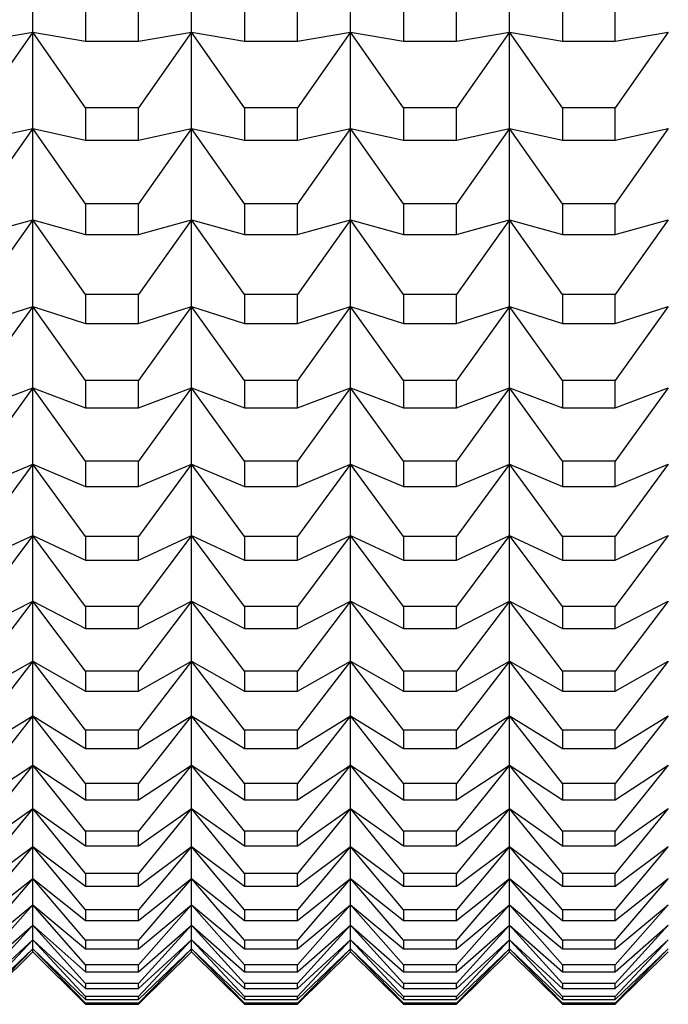
# Model space of a CAD drawing. Units: millimetres. Extents: x 0 to 440, y 0 to 297.
# Drawn here: x 203 to 208, y 154 to 162 of the extents above; entities that cross this region are included whole.
import ezdxf

# ---------------------------------------------------------------- set-up
doc = ezdxf.new("R2010")
doc.units = ezdxf.units.MM

msp = doc.modelspace()

# ---------------------------------------------------------------- linework, layer by layer
at = {"color": 7, "linetype": 'Continuous', "lineweight": 25}
for p, q in [((202.8674, 161.7706), (202.8674, 162.5347)), ((204.0674, 161.7706), (204.0674, 162.5347)), ((205.2674, 161.7706), (205.2674, 162.5347)), ((206.4674, 161.7706), (206.4674, 162.5347)), ((203.2674, 161.9582), (203.2674, 161.7022)), ((203.6674, 161.7022), (203.6674, 161.9582)), ((204.4674, 161.9582), (204.4674, 161.7022)), ((204.8674, 161.7022), (204.8674, 161.9582)), ((205.6674, 161.9582), (205.6674, 161.7022)), ((206.0674, 161.7022), (206.0674, 161.9582)), ((206.8673, 161.9582), (206.8673, 161.7022)), ((207.2673, 161.7022), (207.2673, 161.9582)), ((202.4674, 161.7022), (202.8674, 161.7706)), ((202.8674, 161.7706), (202.4674, 161.1976)), ((202.8674, 161.7706), (203.2674, 161.7022)), ((203.2674, 161.1976), (202.8674, 161.7706)), ((202.8674, 161.0424), (202.8674, 161.7706)), ((203.6674, 161.7022), (204.0674, 161.7706)), ((204.0674, 161.7706), (203.6674, 161.1976)), ((204.0674, 161.7706), (204.4674, 161.7022)), ((204.4674, 161.1976), (204.0674, 161.7706)), ((204.0674, 161.0424), (204.0674, 161.7706)), ((204.8674, 161.7022), (205.2674, 161.7706)), ((205.2674, 161.7706), (204.8674, 161.1976)), ((205.2674, 161.7706), (205.6674, 161.7022)), ((205.2674, 161.0424), (205.2674, 161.7706)), ((205.6674, 161.1976), (205.2674, 161.7706)), ((206.0674, 161.7022), (206.4674, 161.7706)), ((206.4674, 161.7706), (206.0674, 161.1976)), ((206.4674, 161.7706), (206.8673, 161.7022)), ((206.4674, 161.0424), (206.4674, 161.7706)), ((206.8673, 161.1976), (206.4674, 161.7706)), ((207.6673, 161.7706), (207.2673, 161.1976)), ((207.2673, 161.7022), (207.6673, 161.7706)), ((203.2674, 161.7022), (203.6674, 161.7022)), ((204.4674, 161.7022), (204.8674, 161.7022)), ((205.6674, 161.7022), (206.0674, 161.7022)), ((206.8673, 161.7022), (207.2673, 161.7022)), ((203.6674, 161.1976), (203.2674, 161.1976)), ((203.2674, 161.1976), (203.2674, 160.9536)), ((203.6674, 160.9536), (203.6674, 161.1976)), ((204.8674, 161.1976), (204.4674, 161.1976)), ((204.4674, 161.1976), (204.4674, 160.9536)), ((204.8674, 160.9536), (204.8674, 161.1976)), ((205.6674, 161.1976), (205.6674, 160.9536)), ((206.0674, 161.1976), (205.6674, 161.1976)), ((206.0674, 160.9536), (206.0674, 161.1976)), ((206.8673, 161.1976), (206.8673, 160.9536)), ((207.2673, 161.1976), (206.8673, 161.1976)), ((207.2673, 160.9536), (207.2673, 161.1976)), ((202.4674, 160.9536), (202.8674, 161.0424)), ((202.8674, 161.0424), (202.4674, 160.4735)), ((202.8674, 161.0424), (203.2674, 160.9536)), ((202.8674, 160.3507), (202.8674, 161.0424)), ((203.2674, 160.4735), (202.8674, 161.0424)), ((203.6674, 160.9536), (204.0674, 161.0424)), ((204.0674, 161.0424), (203.6674, 160.4735)), ((204.0674, 161.0424), (204.4674, 160.9536)), ((204.0674, 160.3507), (204.0674, 161.0424)), ((204.4674, 160.4735), (204.0674, 161.0424)), ((204.8674, 160.9536), (205.2674, 161.0424)), ((205.2674, 161.0424), (204.8674, 160.4735)), ((205.2674, 161.0424), (205.6674, 160.9536)), ((205.2674, 160.3507), (205.2674, 161.0424)), ((205.6674, 160.4735), (205.2674, 161.0424)), ((206.0674, 160.9536), (206.4674, 161.0424)), ((206.4674, 161.0424), (206.0674, 160.4735)), ((206.4674, 161.0424), (206.8673, 160.9536)), ((206.4674, 160.3507), (206.4674, 161.0424)), ((206.8673, 160.4735), (206.4674, 161.0424)), ((207.6673, 161.0424), (207.2673, 160.4735)), ((207.2673, 160.9536), (207.6673, 161.0424)), ((203.2674, 160.9536), (203.6674, 160.9536)), ((204.4674, 160.9536), (204.8674, 160.9536)), ((205.6674, 160.9536), (206.0674, 160.9536)), ((206.8673, 160.9536), (207.2673, 160.9536)), ((203.2674, 160.4735), (203.2674, 160.2418)), ((203.6674, 160.4735), (203.2674, 160.4735)), ((203.6674, 160.2418), (203.6674, 160.4735)), ((204.4674, 160.4735), (204.4674, 160.2418)), ((204.8674, 160.4735), (204.4674, 160.4735)), ((204.8674, 160.2418), (204.8674, 160.4735)), ((205.6674, 160.4735), (205.6674, 160.2418)), ((206.0674, 160.4735), (205.6674, 160.4735)), ((206.0674, 160.2418), (206.0674, 160.4735)), ((206.8673, 160.4735), (206.8673, 160.2418)), ((207.2673, 160.4735), (206.8673, 160.4735)), ((207.2673, 160.2418), (207.2673, 160.4735)), ((202.4674, 160.2418), (202.8674, 160.3507)), ((202.8674, 160.3507), (202.4674, 159.7868)), ((202.8674, 160.3507), (203.2674, 160.2418)), ((202.8674, 159.6967), (202.8674, 160.3507)), ((203.2674, 159.7868), (202.8674, 160.3507)), ((203.6674, 160.2418), (204.0674, 160.3507)), ((204.0674, 160.3507), (203.6674, 159.7868)), ((204.0674, 160.3507), (204.4674, 160.2418)), ((204.0674, 159.6967), (204.0674, 160.3507)), ((204.4674, 159.7868), (204.0674, 160.3507)), ((204.8674, 160.2418), (205.2674, 160.3507)), ((205.2674, 160.3507), (204.8674, 159.7868)), ((205.2674, 160.3507), (205.6674, 160.2418)), ((205.2674, 159.6967), (205.2674, 160.3507)), ((205.6674, 159.7868), (205.2674, 160.3507)), ((206.0674, 160.2418), (206.4674, 160.3507)), ((206.4674, 160.3507), (206.0674, 159.7868)), ((206.4674, 160.3507), (206.8673, 160.2418)), ((206.4674, 159.6967), (206.4674, 160.3507)), ((206.8673, 159.7868), (206.4674, 160.3507)), ((207.6673, 160.3507), (207.2673, 159.7868)), ((207.2673, 160.2418), (207.6673, 160.3507)), ((203.2674, 160.2418), (203.6674, 160.2418)), ((204.4674, 160.2418), (204.8674, 160.2418)), ((205.6674, 160.2418), (206.0674, 160.2418)), ((206.8673, 160.2418), (207.2673, 160.2418)), ((203.2674, 159.7868), (203.2674, 159.5677)), ((203.6674, 159.7868), (203.2674, 159.7868)), ((203.6674, 159.5677), (203.6674, 159.7868)), ((204.4674, 159.7868), (204.4674, 159.5677)), ((204.8674, 159.7868), (204.4674, 159.7868)), ((204.8674, 159.5677), (204.8674, 159.7868)), ((205.6674, 159.7868), (205.6674, 159.5677)), ((206.0674, 159.7868), (205.6674, 159.7868)), ((206.0674, 159.5677), (206.0674, 159.7868)), ((206.8673, 159.7868), (206.8673, 159.5677)), ((207.2673, 159.7868), (206.8673, 159.7868)), ((207.2673, 159.5677), (207.2673, 159.7868)), ((202.4674, 159.5677), (202.8674, 159.6967)), ((202.8674, 159.6967), (202.4674, 159.1384)), ((202.8674, 159.6967), (203.2674, 159.5677)), ((202.8674, 159.081), (202.8674, 159.6967)), ((203.2674, 159.1384), (202.8674, 159.6967)), ((203.6674, 159.5677), (204.0674, 159.6967)), ((204.0674, 159.6967), (203.6674, 159.1384)), ((204.0674, 159.6967), (204.4674, 159.5677)), ((204.0674, 159.081), (204.0674, 159.6967)), ((204.4674, 159.1384), (204.0674, 159.6967)), ((204.8674, 159.5677), (205.2674, 159.6967)), ((205.2674, 159.6967), (204.8674, 159.1384)), ((205.2674, 159.6967), (205.6674, 159.5677)), ((205.2674, 159.081), (205.2674, 159.6967)), ((205.6674, 159.1384), (205.2674, 159.6967)), ((206.0674, 159.5677), (206.4674, 159.6967)), ((206.4674, 159.6967), (206.0674, 159.1384)), ((206.4674, 159.6967), (206.8673, 159.5677)), ((206.8673, 159.1384), (206.4674, 159.6967)), ((206.4674, 159.081), (206.4674, 159.6967)), ((207.6673, 159.6967), (207.2673, 159.1384)), ((207.2673, 159.5677), (207.6673, 159.6967)), ((203.2674, 159.5677), (203.6674, 159.5677)), ((204.4674, 159.5677), (204.8674, 159.5677)), ((205.6674, 159.5677), (206.0674, 159.5677)), ((206.8673, 159.5677), (207.2673, 159.5677)), ((203.6674, 159.1384), (203.2674, 159.1384)), ((203.2674, 159.1384), (203.2674, 158.9321)), ((203.6674, 158.9321), (203.6674, 159.1384)), ((204.8674, 159.1384), (204.4674, 159.1384)), ((204.4674, 159.1384), (204.4674, 158.9321)), ((204.8674, 158.9321), (204.8674, 159.1384)), ((205.6674, 159.1384), (205.6674, 158.9321)), ((206.0674, 159.1384), (205.6674, 159.1384)), ((206.0674, 158.9321), (206.0674, 159.1384)), ((207.2673, 159.1384), (206.8673, 159.1384)), ((206.8673, 159.1384), (206.8673, 158.9321)), ((207.2673, 158.9321), (207.2673, 159.1384)), ((202.4674, 158.9321), (202.8674, 159.081)), ((202.8674, 159.081), (202.4674, 158.5289)), ((202.8674, 159.081), (203.2674, 158.9321)), ((202.8674, 158.5043), (202.8674, 159.081)), ((203.2674, 158.5289), (202.8674, 159.081)), ((203.6674, 158.9321), (204.0674, 159.081)), ((204.0674, 159.081), (203.6674, 158.5289)), ((204.0674, 159.081), (204.4674, 158.9321)), ((204.0674, 158.5043), (204.0674, 159.081)), ((204.4674, 158.5289), (204.0674, 159.081)), ((204.8674, 158.9321), (205.2674, 159.081)), ((205.2674, 159.081), (204.8674, 158.5289)), ((205.2674, 159.081), (205.6674, 158.9321)), ((205.2674, 158.5043), (205.2674, 159.081)), ((205.6674, 158.5289), (205.2674, 159.081)), ((206.0674, 158.9321), (206.4674, 159.081)), ((206.4674, 159.081), (206.0674, 158.5289)), ((206.4674, 159.081), (206.8673, 158.9321)), ((206.8673, 158.5289), (206.4674, 159.081)), ((206.4674, 158.5043), (206.4674, 159.081)), ((207.6673, 159.081), (207.2673, 158.5289)), ((207.2673, 158.9321), (207.6673, 159.081)), ((203.2674, 158.9321), (203.6674, 158.9321)), ((204.4674, 158.9321), (204.8674, 158.9321)), ((205.6674, 158.9321), (206.0674, 158.9321)), ((206.8673, 158.9321), (207.2673, 158.9321)), ((202.4674, 158.3357), (202.8674, 158.5043)), ((202.8674, 158.5043), (202.4674, 157.9593)), ((202.8674, 158.5043), (203.2674, 158.3357)), ((202.8674, 157.9675), (202.8674, 158.5043)), ((203.2674, 157.9593), (202.8674, 158.5043)), ((203.2674, 158.5289), (203.2674, 158.3357)), ((203.6674, 158.5289), (203.2674, 158.5289)), ((203.6674, 158.3357), (203.6674, 158.5289)), ((203.6674, 158.3357), (204.0674, 158.5043)), ((204.0674, 158.5043), (203.6674, 157.9593)), ((204.0674, 158.5043), (204.4674, 158.3357)), ((204.0674, 157.9675), (204.0674, 158.5043)), ((204.4674, 157.9593), (204.0674, 158.5043)), ((204.4674, 158.5289), (204.4674, 158.3357)), ((204.8674, 158.5289), (204.4674, 158.5289)), ((204.8674, 158.3357), (204.8674, 158.5289)), ((204.8674, 158.3357), (205.2674, 158.5043)), ((205.2674, 158.5043), (204.8674, 157.9593)), ((205.2674, 158.5043), (205.6674, 158.3357)), ((205.2674, 157.9675), (205.2674, 158.5043)), ((205.6674, 157.9593), (205.2674, 158.5043)), ((206.0674, 158.5289), (205.6674, 158.5289)), ((205.6674, 158.5289), (205.6674, 158.3357)), ((206.0674, 158.3357), (206.0674, 158.5289)), ((206.0674, 158.3357), (206.4674, 158.5043)), ((206.4674, 158.5043), (206.0674, 157.9593)), ((206.4674, 158.5043), (206.8673, 158.3357)), ((206.4674, 157.9675), (206.4674, 158.5043)), ((206.8673, 157.9593), (206.4674, 158.5043)), ((207.2673, 158.5289), (206.8673, 158.5289)), ((206.8673, 158.5289), (206.8673, 158.3357)), ((207.2673, 158.3357), (207.2673, 158.5289)), ((207.6673, 158.5043), (207.2673, 157.9593)), ((207.2673, 158.3357), (207.6673, 158.5043)), ((203.2674, 158.3357), (203.6674, 158.3357)), ((204.4674, 158.3357), (204.8674, 158.3357)), ((205.6674, 158.3357), (206.0674, 158.3357)), ((206.8673, 158.3357), (207.2673, 158.3357)), ((202.4674, 157.7794), (202.8674, 157.9675)), ((202.8674, 157.9675), (202.4674, 157.4301)), ((202.8674, 157.9675), (203.2674, 157.7794)), ((202.8674, 157.4712), (202.8674, 157.9675)), ((203.2674, 157.4301), (202.8674, 157.9675)), ((203.2674, 157.9593), (203.2674, 157.7794)), ((203.6674, 157.9593), (203.2674, 157.9593)), ((203.6674, 157.7794), (204.0674, 157.9675)), ((204.0674, 157.9675), (203.6674, 157.4301)), ((203.6674, 157.7794), (203.6674, 157.9593)), ((204.0674, 157.9675), (204.4674, 157.7794)), ((204.0674, 157.4712), (204.0674, 157.9675)), ((204.4674, 157.4301), (204.0674, 157.9675)), ((204.4674, 157.9593), (204.4674, 157.7794)), ((204.8674, 157.9593), (204.4674, 157.9593)), ((204.8674, 157.7794), (205.2674, 157.9675)), ((205.2674, 157.9675), (204.8674, 157.4301)), ((204.8674, 157.7794), (204.8674, 157.9593)), ((205.2674, 157.9675), (205.6674, 157.7794)), ((205.2674, 157.4712), (205.2674, 157.9675)), ((205.6674, 157.4301), (205.2674, 157.9675)), ((205.6674, 157.9593), (205.6674, 157.7794)), ((206.0674, 157.9593), (205.6674, 157.9593)), ((206.0674, 157.7794), (206.4674, 157.9675)), ((206.4674, 157.9675), (206.0674, 157.4301)), ((206.0674, 157.7794), (206.0674, 157.9593)), ((206.4674, 157.9675), (206.8673, 157.7794)), ((206.4674, 157.4712), (206.4674, 157.9675)), ((206.8673, 157.4301), (206.4674, 157.9675)), ((206.8673, 157.9593), (206.8673, 157.7794)), ((207.2673, 157.9593), (206.8673, 157.9593)), ((207.6673, 157.9675), (207.2673, 157.4301)), ((207.2673, 157.7794), (207.6673, 157.9675)), ((207.2673, 157.7794), (207.2673, 157.9593)), ((203.2674, 157.7794), (203.6674, 157.7794)), ((204.4674, 157.7794), (204.8674, 157.7794)), ((205.6674, 157.7794), (206.0674, 157.7794)), ((206.8673, 157.7794), (207.2673, 157.7794)), ((202.4674, 157.2638), (202.8674, 157.4712)), ((202.8674, 157.4712), (202.4674, 156.9421)), ((202.8674, 157.4712), (203.2674, 157.2638)), ((202.8674, 157.0159), (202.8674, 157.4712)), ((203.2674, 156.9421), (202.8674, 157.4712)), ((203.6674, 157.2638), (204.0674, 157.4712)), ((204.0674, 157.4712), (203.6674, 156.9421)), ((204.0674, 157.4712), (204.4674, 157.2638)), ((204.0674, 157.0159), (204.0674, 157.4712)), ((204.4674, 156.9421), (204.0674, 157.4712)), ((204.8674, 157.2638), (205.2674, 157.4712)), ((205.2674, 157.4712), (204.8674, 156.9421)), ((205.2674, 157.4712), (205.6674, 157.2638)), ((205.2674, 157.0159), (205.2674, 157.4712)), ((205.6674, 156.9421), (205.2674, 157.4712)), ((206.0674, 157.2638), (206.4674, 157.4712)), ((206.4674, 157.4712), (206.0674, 156.9421)), ((206.4674, 157.4712), (206.8673, 157.2638)), ((206.4674, 157.0159), (206.4674, 157.4712)), ((206.8673, 156.9421), (206.4674, 157.4712)), ((207.6673, 157.4712), (207.2673, 156.9421)), ((207.2673, 157.2638), (207.6673, 157.4712)), ((203.2674, 157.4301), (203.2674, 157.2638)), ((203.6674, 157.4301), (203.2674, 157.4301)), ((203.6674, 157.2638), (203.6674, 157.4301)), ((204.4674, 157.4301), (204.4674, 157.2638)), ((204.8674, 157.4301), (204.4674, 157.4301)), ((204.8674, 157.2638), (204.8674, 157.4301)), ((205.6674, 157.4301), (205.6674, 157.2638)), ((206.0674, 157.4301), (205.6674, 157.4301)), ((206.0674, 157.2638), (206.0674, 157.4301)), ((206.8673, 157.4301), (206.8673, 157.2638)), ((207.2673, 157.4301), (206.8673, 157.4301)), ((207.2673, 157.2638), (207.2673, 157.4301)), ((203.2674, 157.2638), (203.6674, 157.2638)), ((204.4674, 157.2638), (204.8674, 157.2638)), ((205.6674, 157.2638), (206.0674, 157.2638)), ((206.8673, 157.2638), (207.2673, 157.2638)), ((202.4674, 156.7896), (202.8674, 157.0159)), ((202.8674, 157.0159), (202.4674, 156.4958)), ((202.8674, 157.0159), (203.2674, 156.7896)), ((202.8674, 156.6023), (202.8674, 157.0159)), ((203.2674, 156.4958), (202.8674, 157.0159)), ((203.6674, 156.7896), (204.0674, 157.0159)), ((204.0674, 157.0159), (203.6674, 156.4958)), ((204.0674, 157.0159), (204.4674, 156.7896)), ((204.0674, 156.6023), (204.0674, 157.0159)), ((204.4674, 156.4958), (204.0674, 157.0159)), ((204.8674, 156.7896), (205.2674, 157.0159)), ((205.2674, 157.0159), (204.8674, 156.4958)), ((205.2674, 157.0159), (205.6674, 156.7896)), ((205.2674, 156.6023), (205.2674, 157.0159)), ((205.6674, 156.4958), (205.2674, 157.0159)), ((206.0674, 156.7896), (206.4674, 157.0159)), ((206.4674, 157.0159), (206.0674, 156.4958)), ((206.4674, 157.0159), (206.8673, 156.7896)), ((206.4674, 156.6023), (206.4674, 157.0159)), ((206.8673, 156.4958), (206.4674, 157.0159)), ((207.6673, 157.0159), (207.2673, 156.4958)), ((207.2673, 156.7896), (207.6673, 157.0159)), ((203.2674, 156.9421), (203.2674, 156.7896)), ((203.6674, 156.9421), (203.2674, 156.9421)), ((203.6674, 156.7896), (203.6674, 156.9421)), ((204.4674, 156.9421), (204.4674, 156.7896)), ((204.8674, 156.9421), (204.4674, 156.9421)), ((204.8674, 156.7896), (204.8674, 156.9421)), ((205.6674, 156.9421), (205.6674, 156.7896)), ((206.0674, 156.9421), (205.6674, 156.9421)), ((206.0674, 156.7896), (206.0674, 156.9421)), ((206.8673, 156.9421), (206.8673, 156.7896)), ((207.2673, 156.9421), (206.8673, 156.9421)), ((207.2673, 156.7896), (207.2673, 156.9421)), ((203.2674, 156.7896), (203.6674, 156.7896)), ((204.4674, 156.7896), (204.8674, 156.7896)), ((205.6674, 156.7896), (206.0674, 156.7896)), ((206.8673, 156.7896), (207.2673, 156.7896)), ((202.4674, 156.3572), (202.8674, 156.6023)), ((202.8674, 156.6023), (202.4674, 156.0918)), ((202.8674, 156.6023), (203.2674, 156.3572)), ((203.2674, 156.0918), (202.8674, 156.6023)), ((202.8674, 156.2309), (202.8674, 156.6023)), ((203.6674, 156.3572), (204.0674, 156.6023)), ((204.0674, 156.6023), (203.6674, 156.0918)), ((204.0674, 156.6023), (204.4674, 156.3572)), ((204.0674, 156.2309), (204.0674, 156.6023)), ((204.4674, 156.0918), (204.0674, 156.6023)), ((204.8674, 156.3572), (205.2674, 156.6023)), ((205.2674, 156.6023), (204.8674, 156.0918)), ((205.2674, 156.6023), (205.6674, 156.3572)), ((205.2674, 156.2309), (205.2674, 156.6023)), ((205.6674, 156.0918), (205.2674, 156.6023)), ((206.0674, 156.3572), (206.4674, 156.6023)), ((206.4674, 156.6023), (206.0674, 156.0918)), ((206.4674, 156.6023), (206.8673, 156.3572)), ((206.4674, 156.2309), (206.4674, 156.6023)), ((206.8673, 156.0918), (206.4674, 156.6023)), ((207.6673, 156.6023), (207.2673, 156.0918)), ((207.2673, 156.3572), (207.6673, 156.6023)), ((203.2674, 156.4958), (203.2674, 156.3572)), ((203.6674, 156.4958), (203.2674, 156.4958)), ((203.6674, 156.3572), (203.6674, 156.4958)), ((204.4674, 156.4958), (204.4674, 156.3572)), ((204.8674, 156.4958), (204.4674, 156.4958)), ((204.8674, 156.3572), (204.8674, 156.4958)), ((205.6674, 156.4958), (205.6674, 156.3572)), ((206.0674, 156.4958), (205.6674, 156.4958)), ((206.0674, 156.3572), (206.0674, 156.4958)), ((206.8673, 156.4958), (206.8673, 156.3572)), ((207.2673, 156.4958), (206.8673, 156.4958)), ((207.2673, 156.3572), (207.2673, 156.4958)), ((203.2674, 156.3572), (203.6674, 156.3572)), ((204.4674, 156.3572), (204.8674, 156.3572)), ((205.6674, 156.3572), (206.0674, 156.3572)), ((206.8673, 156.3572), (207.2673, 156.3572)), ((202.4674, 155.9674), (202.8674, 156.2309)), ((202.8674, 156.2309), (202.4674, 155.7306)), ((202.8674, 156.2309), (203.2674, 155.9674)), ((202.8674, 155.9021), (202.8674, 156.2309)), ((203.2674, 155.7306), (202.8674, 156.2309)), ((203.6674, 155.9674), (204.0674, 156.2309)), ((204.0674, 156.2309), (203.6674, 155.7306)), ((204.0674, 156.2309), (204.4674, 155.9674)), ((204.0674, 155.9021), (204.0674, 156.2309)), ((204.4674, 155.7306), (204.0674, 156.2309)), ((204.8674, 155.9674), (205.2674, 156.2309)), ((205.2674, 156.2309), (204.8674, 155.7306)), ((205.2674, 156.2309), (205.6674, 155.9674)), ((205.2674, 155.9021), (205.2674, 156.2309)), ((205.6674, 155.7306), (205.2674, 156.2309)), ((206.0674, 155.9674), (206.4674, 156.2309)), ((206.4674, 156.2309), (206.0674, 155.7306)), ((206.4674, 156.2309), (206.8673, 155.9674)), ((206.4674, 155.9021), (206.4674, 156.2309)), ((206.8673, 155.7306), (206.4674, 156.2309)), ((207.6673, 156.2309), (207.2673, 155.7306)), ((207.2673, 155.9674), (207.6673, 156.2309)), ((203.6674, 156.0918), (203.2674, 156.0918)), ((203.2674, 156.0918), (203.2674, 155.9674)), ((203.6674, 155.9674), (203.6674, 156.0918)), ((204.4674, 156.0918), (204.4674, 155.9674)), ((204.8674, 156.0918), (204.4674, 156.0918)), ((204.8674, 155.9674), (204.8674, 156.0918)), ((205.6674, 156.0918), (205.6674, 155.9674)), ((206.0674, 156.0918), (205.6674, 156.0918)), ((206.0674, 155.9674), (206.0674, 156.0918)), ((206.8673, 156.0918), (206.8673, 155.9674)), ((207.2673, 156.0918), (206.8673, 156.0918)), ((207.2673, 155.9674), (207.2673, 156.0918)), ((203.2674, 155.9674), (203.6674, 155.9674)), ((204.4674, 155.9674), (204.8674, 155.9674)), ((205.6674, 155.9674), (206.0674, 155.9674)), ((206.8673, 155.9674), (207.2673, 155.9674)), ((202.4674, 155.6204), (202.8674, 155.9021)), ((202.8674, 155.9021), (202.4674, 155.4126)), ((202.8674, 155.9021), (203.2674, 155.6204)), ((203.2674, 155.4126), (202.8674, 155.9021)), ((202.8674, 155.6163), (202.8674, 155.9021)), ((203.6674, 155.6204), (204.0674, 155.9021)), ((204.0674, 155.9021), (203.6674, 155.4126)), ((204.0674, 155.9021), (204.4674, 155.6204)), ((204.4674, 155.4126), (204.0674, 155.9021)), ((204.0674, 155.6163), (204.0674, 155.9021)), ((204.8674, 155.6204), (205.2674, 155.9021)), ((205.2674, 155.9021), (204.8674, 155.4126)), ((205.2674, 155.9021), (205.6674, 155.6204)), ((205.2674, 155.6163), (205.2674, 155.9021)), ((205.6674, 155.4126), (205.2674, 155.9021)), ((206.0674, 155.6204), (206.4674, 155.9021)), ((206.4674, 155.9021), (206.0674, 155.4126)), ((206.4674, 155.9021), (206.8673, 155.6204)), ((206.8673, 155.4126), (206.4674, 155.9021)), ((206.4674, 155.6163), (206.4674, 155.9021)), ((207.6673, 155.9021), (207.2673, 155.4126)), ((207.2673, 155.6204), (207.6673, 155.9021)), ((203.2674, 155.7306), (203.2674, 155.6204)), ((203.6674, 155.7306), (203.2674, 155.7306)), ((203.6674, 155.6204), (203.6674, 155.7306)), ((204.4674, 155.7306), (204.4674, 155.6204)), ((204.8674, 155.7306), (204.4674, 155.7306)), ((204.8674, 155.6204), (204.8674, 155.7306)), ((205.6674, 155.7306), (205.6674, 155.6204)), ((206.0674, 155.7306), (205.6674, 155.7306)), ((206.0674, 155.6204), (206.0674, 155.7306)), ((206.8673, 155.7306), (206.8673, 155.6204)), ((207.2673, 155.7306), (206.8673, 155.7306)), ((207.2673, 155.6204), (207.2673, 155.7306)), ((202.4674, 155.3169), (202.8674, 155.6163)), ((202.8674, 155.6163), (202.4674, 155.1383)), ((202.8674, 155.6163), (203.2674, 155.3169)), ((202.8674, 155.3738), (202.8674, 155.6163)), ((203.2674, 155.1383), (202.8674, 155.6163)), ((203.2674, 155.6204), (203.6674, 155.6204)), ((203.6674, 155.3169), (204.0674, 155.6163)), ((204.0674, 155.6163), (203.6674, 155.1383)), ((204.0674, 155.6163), (204.4674, 155.3169)), ((204.0674, 155.3738), (204.0674, 155.6163)), ((204.4674, 155.1383), (204.0674, 155.6163)), ((204.4674, 155.6204), (204.8674, 155.6204)), ((204.8674, 155.3169), (205.2674, 155.6163)), ((205.2674, 155.6163), (204.8674, 155.1383)), ((205.2674, 155.6163), (205.6674, 155.3169)), ((205.2674, 155.3738), (205.2674, 155.6163)), ((205.6674, 155.1383), (205.2674, 155.6163)), ((205.6674, 155.6204), (206.0674, 155.6204)), ((206.0674, 155.3169), (206.4674, 155.6163)), ((206.4674, 155.6163), (206.0674, 155.1383)), ((206.4674, 155.6163), (206.8673, 155.3169)), ((206.4674, 155.3738), (206.4674, 155.6163)), ((206.8673, 155.1383), (206.4674, 155.6163)), ((206.8673, 155.6204), (207.2673, 155.6204)), ((207.6673, 155.6163), (207.2673, 155.1383)), ((207.2673, 155.3169), (207.6673, 155.6163)), ((202.4674, 155.057), (202.8674, 155.3738)), ((202.8674, 155.3738), (202.4674, 154.9079)), ((202.8674, 155.3738), (203.2674, 155.057)), ((202.8674, 155.1751), (202.8674, 155.3738)), ((203.2674, 154.9079), (202.8674, 155.3738)), ((203.6674, 155.4126), (203.2674, 155.4126)), ((203.2674, 155.4126), (203.2674, 155.3169)), ((203.6674, 155.3169), (203.6674, 155.4126)), ((203.6674, 155.057), (204.0674, 155.3738)), ((204.0674, 155.3738), (203.6674, 154.9079)), ((204.0674, 155.3738), (204.4674, 155.057)), ((204.0674, 155.1751), (204.0674, 155.3738)), ((204.4674, 154.9079), (204.0674, 155.3738)), ((204.8674, 155.4126), (204.4674, 155.4126)), ((204.4674, 155.4126), (204.4674, 155.3169)), ((204.8674, 155.3169), (204.8674, 155.4126)), ((204.8674, 155.057), (205.2674, 155.3738)), ((205.2674, 155.3738), (204.8674, 154.9079)), ((205.2674, 155.3738), (205.6674, 155.057)), ((205.2674, 155.1751), (205.2674, 155.3738)), ((205.6674, 154.9079), (205.2674, 155.3738)), ((206.0674, 155.4126), (205.6674, 155.4126)), ((205.6674, 155.4126), (205.6674, 155.3169)), ((206.0674, 155.3169), (206.0674, 155.4126)), ((206.0674, 155.057), (206.4674, 155.3738)), ((206.4674, 155.3738), (206.0674, 154.9079)), ((206.4674, 155.3738), (206.8673, 155.057)), ((206.4674, 155.1751), (206.4674, 155.3738)), ((206.8673, 154.9079), (206.4674, 155.3738)), ((207.2673, 155.4126), (206.8673, 155.4126)), ((206.8673, 155.4126), (206.8673, 155.3169)), ((207.2673, 155.3169), (207.2673, 155.4126)), ((207.6673, 155.3738), (207.2673, 154.9079)), ((207.2673, 155.057), (207.6673, 155.3738)), ((203.2674, 155.3169), (203.6674, 155.3169)), ((204.4674, 155.3169), (204.8674, 155.3169)), ((205.6674, 155.3169), (206.0674, 155.3169)), ((206.8673, 155.3169), (207.2673, 155.3169)), ((202.4674, 154.8413), (202.8674, 155.1751)), ((202.8674, 155.1751), (202.4674, 154.7217)), ((202.8674, 155.1751), (203.2674, 154.8413)), ((202.8674, 155.0202), (202.8674, 155.1751)), ((203.2674, 154.7217), (202.8674, 155.1751)), ((203.6674, 154.8413), (204.0674, 155.1751)), ((204.0674, 155.1751), (203.6674, 154.7217)), ((204.0674, 155.1751), (204.4674, 154.8413)), ((204.4674, 154.7217), (204.0674, 155.1751)), ((204.0674, 155.0202), (204.0674, 155.1751)), ((204.8674, 154.8413), (205.2674, 155.1751)), ((205.2674, 155.1751), (204.8674, 154.7217)), ((205.2674, 155.1751), (205.6674, 154.8413)), ((205.2674, 155.0202), (205.2674, 155.1751)), ((205.6674, 154.7217), (205.2674, 155.1751)), ((206.0674, 154.8413), (206.4674, 155.1751)), ((206.4674, 155.1751), (206.0674, 154.7217)), ((206.4674, 155.1751), (206.8673, 154.8413)), ((206.4674, 155.0202), (206.4674, 155.1751)), ((206.8673, 154.7217), (206.4674, 155.1751)), ((207.6673, 155.1751), (207.2673, 154.7217)), ((207.2673, 154.8413), (207.6673, 155.1751)), ((203.2674, 155.1383), (203.2674, 155.057)), ((203.6674, 155.1383), (203.2674, 155.1383)), ((203.6674, 155.057), (203.6674, 155.1383)), ((204.4674, 155.1383), (204.4674, 155.057)), ((204.8674, 155.1383), (204.4674, 155.1383)), ((204.8674, 155.057), (204.8674, 155.1383)), ((205.6674, 155.1383), (205.6674, 155.057)), ((206.0674, 155.1383), (205.6674, 155.1383)), ((206.0674, 155.057), (206.0674, 155.1383)), ((206.8673, 155.1383), (206.8673, 155.057)), ((207.2673, 155.1383), (206.8673, 155.1383)), ((207.2673, 155.057), (207.2673, 155.1383)), ((202.4674, 154.6698), (202.8674, 155.0202)), ((202.8674, 155.0202), (202.4674, 154.58)), ((202.8674, 155.0202), (203.2674, 154.6698)), ((202.8674, 154.9095), (202.8674, 155.0202)), ((203.2674, 154.58), (202.8674, 155.0202)), ((203.2674, 155.057), (203.6674, 155.057)), ((203.6674, 154.6698), (204.0674, 155.0202)), ((204.0674, 155.0202), (203.6674, 154.58)), ((204.0674, 155.0202), (204.4674, 154.6698)), ((204.0674, 154.9095), (204.0674, 155.0202)), ((204.4674, 154.58), (204.0674, 155.0202)), ((204.4674, 155.057), (204.8674, 155.057)), ((204.8674, 154.6698), (205.2674, 155.0202)), ((205.2674, 155.0202), (204.8674, 154.58)), ((205.2674, 155.0202), (205.6674, 154.6698)), ((205.2674, 154.9095), (205.2674, 155.0202)), ((205.6674, 154.58), (205.2674, 155.0202)), ((205.6674, 155.057), (206.0674, 155.057)), ((206.0674, 154.6698), (206.4674, 155.0202)), ((206.4674, 155.0202), (206.0674, 154.58)), ((206.4674, 155.0202), (206.8673, 154.6698)), ((206.8673, 154.58), (206.4674, 155.0202)), ((206.4674, 154.9095), (206.4674, 155.0202)), ((206.8673, 155.057), (207.2673, 155.057)), ((207.6673, 155.0202), (207.2673, 154.58)), ((207.2673, 154.6698), (207.6673, 155.0202)), ((202.4674, 154.5429), (202.8674, 154.9095)), ((202.8674, 154.9095), (202.4674, 154.483)), ((202.8674, 154.9095), (203.2674, 154.5429)), ((203.2674, 154.483), (202.8674, 154.9095)), ((202.8674, 154.843), (202.8674, 154.9095)), ((203.2674, 154.9079), (203.2674, 154.8413)), ((203.6674, 154.9079), (203.2674, 154.9079)), ((203.6674, 154.5429), (204.0674, 154.9095)), ((204.0674, 154.9095), (203.6674, 154.483)), ((203.6674, 154.8413), (203.6674, 154.9079)), ((204.0674, 154.9095), (204.4674, 154.5429)), ((204.4674, 154.483), (204.0674, 154.9095)), ((204.0674, 154.843), (204.0674, 154.9095)), ((204.4674, 154.9079), (204.4674, 154.8413)), ((204.8674, 154.9079), (204.4674, 154.9079)), ((204.8674, 154.5429), (205.2674, 154.9095)), ((205.2674, 154.9095), (204.8674, 154.483)), ((204.8674, 154.8413), (204.8674, 154.9079)), ((205.2674, 154.9095), (205.6674, 154.5429)), ((205.2674, 154.843), (205.2674, 154.9095)), ((205.6674, 154.483), (205.2674, 154.9095)), ((205.6674, 154.9079), (205.6674, 154.8413)), ((206.0674, 154.9079), (205.6674, 154.9079)), ((206.0674, 154.5429), (206.4674, 154.9095)), ((206.4674, 154.9095), (206.0674, 154.483)), ((206.0674, 154.8413), (206.0674, 154.9079)), ((206.4674, 154.9095), (206.8673, 154.5429)), ((206.4674, 154.843), (206.4674, 154.9095)), ((206.8673, 154.483), (206.4674, 154.9095)), ((206.8673, 154.9079), (206.8673, 154.8413)), ((207.2673, 154.9079), (206.8673, 154.9079)), ((207.6673, 154.9095), (207.2673, 154.483)), ((207.2673, 154.5429), (207.6673, 154.9095)), ((207.2673, 154.8413), (207.2673, 154.9079)), ((202.4674, 154.4607), (202.8674, 154.843)), ((202.8674, 154.843), (202.4674, 154.4307)), ((202.4674, 154.4233), (202.8674, 154.8208)), ((202.8674, 154.843), (203.2674, 154.4607)), ((202.8674, 154.8208), (202.8674, 154.843)), ((203.2674, 154.4307), (202.8674, 154.843)), ((202.8674, 154.8208), (203.2674, 154.4233)), ((203.2674, 154.8413), (203.6674, 154.8413)), ((203.6674, 154.4607), (204.0674, 154.843)), ((204.0674, 154.843), (203.6674, 154.4307)), ((203.6674, 154.4233), (204.0674, 154.8208)), ((204.0674, 154.843), (204.4674, 154.4607)), ((204.0674, 154.8208), (204.0674, 154.843)), ((204.4674, 154.4307), (204.0674, 154.843)), ((204.0674, 154.8208), (204.4674, 154.4233)), ((204.4674, 154.8413), (204.8674, 154.8413)), ((204.8674, 154.4607), (205.2674, 154.843)), ((205.2674, 154.843), (204.8674, 154.4307)), ((204.8674, 154.4233), (205.2674, 154.8208)), ((205.2674, 154.843), (205.6674, 154.4607)), ((205.6674, 154.4307), (205.2674, 154.843)), ((205.2674, 154.8208), (205.2674, 154.843)), ((205.2674, 154.8208), (205.6674, 154.4233)), ((205.6674, 154.8413), (206.0674, 154.8413)), ((206.0674, 154.4607), (206.4674, 154.843)), ((206.4674, 154.843), (206.0674, 154.4307)), ((206.0674, 154.4233), (206.4674, 154.8208)), ((206.4674, 154.843), (206.8673, 154.4607)), ((206.8673, 154.4307), (206.4674, 154.843)), ((206.4674, 154.8208), (206.4674, 154.843)), ((206.4674, 154.8208), (206.8673, 154.4233)), ((206.8673, 154.8413), (207.2673, 154.8413)), ((207.6673, 154.843), (207.2673, 154.4307)), ((207.2673, 154.4607), (207.6673, 154.843)), ((207.2673, 154.4233), (207.6673, 154.8208)), ((203.6674, 154.7217), (203.2674, 154.7217)), ((203.2674, 154.7217), (203.2674, 154.6698)), ((203.6674, 154.6698), (203.6674, 154.7217)), ((204.8674, 154.7217), (204.4674, 154.7217)), ((204.4674, 154.7217), (204.4674, 154.6698)), ((204.8674, 154.6698), (204.8674, 154.7217)), ((205.6674, 154.7217), (205.6674, 154.6698)), ((206.0674, 154.7217), (205.6674, 154.7217)), ((206.0674, 154.6698), (206.0674, 154.7217)), ((207.2673, 154.7217), (206.8673, 154.7217)), ((206.8673, 154.7217), (206.8673, 154.6698)), ((207.2673, 154.6698), (207.2673, 154.7217)), ((203.2674, 154.6698), (203.6674, 154.6698)), ((204.4674, 154.6698), (204.8674, 154.6698)), ((205.6674, 154.6698), (206.0674, 154.6698)), ((206.8673, 154.6698), (207.2673, 154.6698)), ((203.2674, 154.58), (203.2674, 154.5429)), ((203.6674, 154.58), (203.2674, 154.58)), ((203.6674, 154.5429), (203.6674, 154.58)), ((204.4674, 154.58), (204.4674, 154.5429)), ((204.8674, 154.58), (204.4674, 154.58)), ((204.8674, 154.5429), (204.8674, 154.58)), ((206.0674, 154.58), (205.6674, 154.58)), ((205.6674, 154.58), (205.6674, 154.5429)), ((206.0674, 154.5429), (206.0674, 154.58)), ((207.2673, 154.58), (206.8673, 154.58)), ((206.8673, 154.58), (206.8673, 154.5429)), ((207.2673, 154.5429), (207.2673, 154.58)), ((203.2674, 154.5429), (203.6674, 154.5429)), ((203.6674, 154.483), (203.2674, 154.483)), ((203.2674, 154.483), (203.2674, 154.4607)), ((203.6674, 154.4607), (203.6674, 154.483)), ((204.4674, 154.5429), (204.8674, 154.5429)), ((204.8674, 154.483), (204.4674, 154.483)), ((204.4674, 154.483), (204.4674, 154.4607)), ((204.8674, 154.4607), (204.8674, 154.483)), ((205.6674, 154.5429), (206.0674, 154.5429)), ((206.0674, 154.483), (205.6674, 154.483)), ((205.6674, 154.483), (205.6674, 154.4607)), ((206.0674, 154.4607), (206.0674, 154.483)), ((206.8673, 154.5429), (207.2673, 154.5429)), ((206.8673, 154.483), (206.8673, 154.4607)), ((207.2673, 154.483), (206.8673, 154.483)), ((207.2673, 154.4607), (207.2673, 154.483)), ((203.2674, 154.4607), (203.6674, 154.4607)), ((203.2674, 154.4307), (203.2674, 154.4233)), ((203.6674, 154.4307), (203.2674, 154.4307)), ((203.2674, 154.4233), (203.6674, 154.4233)), ((203.6674, 154.4233), (203.6674, 154.4307)), ((204.4674, 154.4607), (204.8674, 154.4607)), ((204.4674, 154.4307), (204.4674, 154.4233)), ((204.8674, 154.4307), (204.4674, 154.4307)), ((204.4674, 154.4233), (204.8674, 154.4233)), ((204.8674, 154.4233), (204.8674, 154.4307)), ((205.6674, 154.4607), (206.0674, 154.4607)), ((206.0674, 154.4307), (205.6674, 154.4307)), ((205.6674, 154.4307), (205.6674, 154.4233)), ((205.6674, 154.4233), (206.0674, 154.4233)), ((206.0674, 154.4233), (206.0674, 154.4307)), ((206.8673, 154.4607), (207.2673, 154.4607)), ((207.2673, 154.4307), (206.8673, 154.4307)), ((206.8673, 154.4307), (206.8673, 154.4233)), ((206.8673, 154.4233), (207.2673, 154.4233)), ((207.2673, 154.4233), (207.2673, 154.4307))]:
    msp.add_line(p, q, dxfattribs=at)

doc.saveas('drawing.dxf')
